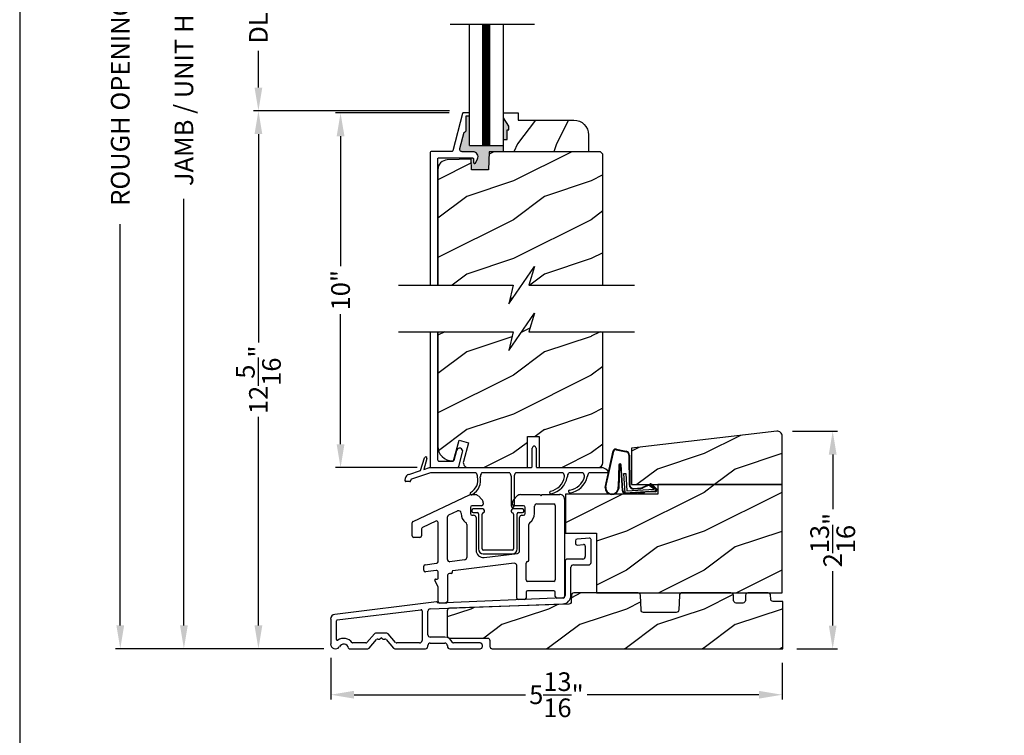
# Model space of a CAD drawing. Extents: x 0 to 68, y 0 to 44.
# Drawn here: x 0 to 12.7, y 19.4 to 28.6 of the extents above; entities that cross this region are included whole.
import ezdxf

# ---------------------------------------------------------------- set-up
doc = ezdxf.new("R2010")
doc.units = 0
doc.header["$LTSCALE"] = 2
doc.header["$MEASUREMENT"] = 0
doc.header["$PDMODE"] = 3
doc.layers.get('0').update_dxf_attribs({"linetype": 'CONTINUOUS'})
doc.layers.get('DEFPOINTS').update_dxf_attribs({"color": 3, "linetype": 'CONTINUOUS'})
doc.layers.add('Dim', color=7, linetype='CONTINUOUS')
doc.styles.get("Standard").update_dxf_attribs({"font": 'arial.ttf'})
doc.dimstyles.get("Standard").update_dxf_attribs({"dimtxt": 0.24, "dimasz": 0.3, "dimexe": 0.0625, "dimexo": 0.18, "dimgap": 0.09, "dimtad": 0, "dimdec": 4, "dimzin": 0, "dimdsep": 46, "dimlunit": 4, "dimtxsty": 'Standard', "dimcen": 0, "dimadec": 5, "dimazin": 0, "dimtfac": 1, "dimtdec": 4, "dimtofl": 0, "dimtmove": 2, "dimatfit": 3, "dimfxl": 1, "dimtolj": 1, "dimtzin": 0, "dimarcsym": 0})
pattern_1 = [(216.8699, (-186.80164, -0.1657), (2.99999992, 2.00000012), [0.5, -4.5]), (206.5651, (-186.20164, -0.4657), (-0.9999992, -1.0000013), [1.118034, -1.118034]), (198.4349, (-186.20164, -0.9657), (-2.00000043, -0.9999984), [0.632456, -2.529822])]
pattern_2 = [(216.8699, (-264.25403, 0.34195), (2.99999992, 2.00000012), [0.5, -4.5]), (206.5651, (-263.65403, 0.04195), (-0.99999916, -1.0000013), [1.118034, -1.118034]), (198.4349, (-263.65403, -0.45805), (-2.00000043, -0.9999984), [0.632456, -2.529822])]

# ---------------------------------------------------------------- blocks, each defined once
blk = doc.blocks.new('A$C27FB2BE8')
for p, q in [((1.649, 1.061), (1.649, 1.026)), ((1.827, 1.095), (1.669, 1.081)), ((1.669, 1.006), (1.752, 1.013)), ((1.848, 0.781), (1.848, 1.075)), ((1.773, 0.993), (1.773, 0.856)), ((1.514, 0.794), (1.514, 0.356)), ((1.742, 0.825), (1.546, 0.825)), ((1.589, 0.355), (1.589, 0.719)), ((1.621, 0.75), (1.817, 0.75)), ((-0.14, 0.275), (-1.444, 0.114)), ((1.485, 0.325), (-0.123, 0.259)), ((-0.123, 0.259), (-0.123, 0.259)), ((-1.415, 0.042), (-0.341, 0.174)), ((-0.324, 0.159), (-0.324, -0.223)), ((-0.249, -0.148), (-0.249, 0.153)), ((-0.219, 0.184), (1.487, 0.25)), ((-1.499, 0.052), (-1.499, -0.267)), ((-1.424, -0.21), (-1.424, 0.032)), ((-0.936, -0.136), (-1.032, -0.247)), ((-1.005, -0.322), (-0.909, -0.211)), ((-0.775, -0.129), (-0.921, -0.129)), ((-0.894, -0.204), (-0.872, -0.204)), ((-0.865, -0.201), (-0.855, -0.191)), ((-0.841, -0.191), (-0.831, -0.201)), ((-0.824, -0.204), (-0.802, -0.204)), ((-0.787, -0.211), (-0.691, -0.322)), ((-0.664, -0.247), (-0.76, -0.136)), ((-0.031, -0.18), (-0.218, -0.18)), ((-1.26, -0.329), (-1.021, -0.329)), ((-1.048, -0.254), (-1.213, -0.254)), ((-0.676, -0.329), (-0.281, -0.329)), ((-0.356, -0.254), (-0.648, -0.254)), ((-0.249, -0.298), (-0.249, -0.286)), ((-0.218, -0.255), (-0.031, -0.255)), ((0.001, -0.286), (0.001, -0.298)), ((0.032, -0.329), (0.421, -0.329)), ((0.421, -0.254), (0.078, -0.254)), ((0.452, -0.298), (0.452, -0.286))]:
    blk.add_line(p, q)
for centre, radius, start, end in [((1.669, 1.061), 0.02, 90, 180), ((1.669, 1.026), 0.02, 180, 270), ((1.753, 0.993), 0.02, 0, 95), ((1.828, 1.075), 0.02, 0, 95), ((1.546, 0.794), 0.0312, 90, 180), ((1.742, 0.856), 0.0312, 270, 0), ((1.817, 0.781), 0.0312, 270, 0), ((1.621, 0.719), 0.0312, 90, 180), ((-0.138, 0.259), 0.0156, 0, 97), ((1.483, 0.356), 0.031, 272.3618, 0), ((1.483, 0.355), 0.106, 272.1924, 360), ((-0.339, 0.159), 0.015, 360, 97), ((-0.218, 0.153), 0.0312, 92.1924, 180), ((-1.437, 0.052), 0.0625, 97, 180), ((-1.414, 0.032), 0.01, 97, 180), ((-1.414, -0.21), 0.01, 180, 304.3155), ((-1.331, -0.332), 0.137, 36.5634, 124.3155), ((-1.213, -0.244), 0.01, 216.5634, 270), ((-1.048, -0.234), 0.02, 270, 319), ((-0.921, -0.149), 0.02, 90, 139), ((-0.894, -0.224), 0.02, 90, 139), ((-0.872, -0.194), 0.01, 270, 315), ((-0.848, -0.198), 0.01, 45, 135), ((-0.824, -0.194), 0.01, 225, 270), ((-0.802, -0.224), 0.02, 41, 90), ((-0.775, -0.149), 0.02, 41, 90), ((-0.648, -0.234), 0.02, 221, 270), ((-0.356, -0.223), 0.0312, 270, 0), ((-0.218, -0.148), 0.0312, 180, 270), ((-0.031, -0.286), 0.106, 20.9154, 90), ((0.078, -0.244), 0.01, 200.9154, 270), ((-1.437, -0.267), 0.0625, 180, 321.9321), ((-1.331, -0.332), 0.0625, 10.2232, 154.5778), ((-1.26, -0.319), 0.01, 190.2232, 270), ((-1.021, -0.309), 0.02, 270, 319), ((-0.676, -0.309), 0.02, 221, 270), ((-0.281, -0.298), 0.0312, 270, 0), ((-0.218, -0.286), 0.0312, 90, 180), ((-0.031, -0.286), 0.0312, 0, 90), ((0.032, -0.298), 0.0312, 180, 270), ((0.421, -0.286), 0.0313, 0, 90), ((0.421, -0.298), 0.0312, 270, 0)]:
    blk.add_arc(centre, radius, start, end)
blk = doc.blocks.new('A$C2F980B2D')
for p, q in [((0.017, 0), (0.017, -0.008)), ((0.16, 0.02), (0.037, 0.02)), ((0.18, -0.009), (0.18, 0)), ((0.525, 0), (0.525, -0.009)), ((0.668, 0.02), (0.545, 0.02)), ((0.688, -0.008), (0.688, 0)), ((0.037, -0.028), (0.088, -0.028)), ((0.104, -0.043), (0.104, -0.495)), ((0.152, -0.495), (0.152, -0.048)), ((0.553, -0.048), (0.553, -0.495)), ((0.601, -0.495), (0.601, -0.043)), ((0.616, -0.028), (0.668, -0.028)), ((0.538, -0.51), (0.166, -0.51)), ((0.166, -0.558), (0.538, -0.558))]:
    blk.add_line(p, q)
for centre, radius, start, end in [((0.037, 0), 0.02, 90, 180), ((0.16, 0), 0.02, 0, 90), ((0.545, 0), 0.02, 90, 180), ((0.668, 0), 0.02, 360, 90), ((0.037, -0.008), 0.02, 180, 270), ((0.088, -0.043), 0.0156, 0, 90), ((0.171, -0.048), 0.02, 107.0639, 180), ((0.16, -0.009), 0.02, 287.0639, 360), ((0.545, -0.009), 0.02, 180, 252.9361), ((0.533, -0.048), 0.02, 0, 72.9361), ((0.616, -0.043), 0.0156, 90, 180), ((0.668, -0.008), 0.02, 270, 360), ((0.166, -0.495), 0.0625, 180, 270), ((0.166, -0.495), 0.0147, 180, 270), ((0.538, -0.495), 0.0147, 270, 0), ((0.538, -0.495), 0.0625, 270, 0)]:
    blk.add_arc(centre, radius, start, end)
blk = doc.blocks.new('A$C67114FE5')
for p, q in [((-2.367, 0.921), (-1.64, 1.26)), ((-1.615, 1.265), (-1.57, 1.265)), ((-1.527, 1.248), (-1.482, 1.203)), ((-1.465, 1.16), (-1.465, 1.141)), ((-1.089, 1.141), (-1.089, 1.16)), ((-1.072, 1.203), (-1.027, 1.248)), ((-0.984, 1.265), (-0.736, 1.265)), ((-0.774, 1.145), (-0.558, 1.145)), ((-0.736, 1.265), (-0.721, 1.25)), ((-0.721, 1.25), (-0.705, 1.265)), ((-0.705, 1.265), (-0.478, 1.265)), ((-0.418, 1.205), (-0.418, -0.046)), ((-1.907, 1.005), (-1.793, 1.055)), ((-1.629, 1.101), (-1.629, 1.02)), ((-1.485, 1.121), (-1.609, 1.121)), ((-0.945, 1.121), (-1.069, 1.121)), ((-0.925, 1.02), (-0.925, 1.101)), ((-0.805, 1.02), (-0.805, 1.114)), ((-0.538, 1.125), (-0.538, 0.168)), ((-2.378, 0.734), (-2.378, 0.903)), ((-2.074, 0.925), (-2.247, 0.842)), ((-2.045, 0.401), (-2.045, 0.907)), ((-1.925, 0.432), (-1.925, 0.977)), ((-1.609, 1), (-1.588, 1)), ((-1.557, 0.969), (-1.557, 0.549)), ((-0.997, 0.539), (-0.997, 0.969)), ((-0.966, 1), (-0.945, 1)), ((-2.258, 0.824), (-2.258, 0.734)), ((-1.677, 0.881), (-1.677, 0.455)), ((-0.877, 0.423), (-0.877, 0.881)), ((-2.278, 0.714), (-2.358, 0.714)), ((-1.452, 0.456), (-1.024, 0.508)), ((-2.21, 0.363), (-2.063, 0.381)), ((-1.703, 0.425), (-1.892, 0.402)), ((-1.068, 0.382), (-1.854, 0.286)), ((-0.913, 0.168), (-0.913, 0.383)), ((-2.228, 0.292), (-2.228, 0.343)), ((-2.068, 0.29), (-2.205, 0.272)), ((-2.045, 0.187), (-2.045, 0.27)), ((-1.863, 0.276), (-1.863, 0.262)), ((-1.033, -0.066), (-1.033, 0.351)), ((-2.045, 0.08), (-2.085, 0.162)), ((-2.076, 0.177), (-2.055, 0.177)), ((-1.925, 0.218), (-1.925, -0.11)), ((-1.872, 0.252), (-1.898, 0.249)), ((-0.558, 0.148), (-0.893, 0.148)), ((-2.045, -0.11), (-2.045, 0.08)), ((-0.913, 0.008), (-0.913, -0.066)), ((-0.558, 0.028), (-0.893, 0.028)), ((-0.538, -0.046), (-0.538, 0.008)), ((-0.933, -0.086), (-1.013, -0.086)), ((-0.438, -0.066), (-0.518, -0.066)), ((-1.945, -0.13), (-2.025, -0.13))]:
    blk.add_line(p, q)
for centre, radius, start, end in [((-1.615, 1.205), 0.06, 90, 115), ((-1.57, 1.205), 0.06, 45, 90), ((-1.485, 1.141), 0.02, 270, 0), ((-1.525, 1.16), 0.06, 360, 45), ((-1.029, 1.16), 0.06, 135, 180), ((-1.069, 1.141), 0.02, 180, 270), ((-0.984, 1.205), 0.06, 90, 135), ((-0.774, 1.114), 0.0313, 90, 180), ((-0.558, 1.125), 0.02, 0, 90), ((-0.478, 1.205), 0.06, 360, 93.5965), ((-1.781, 1.027), 0.0312, 0, 113.8879), ((-1.609, 1.02), 0.14, 180, 234.6623), ((-1.609, 1.101), 0.02, 90, 180), ((-1.609, 1.02), 0.02, 180, 270), ((-0.945, 1.101), 0.02, 0, 90), ((-0.945, 1.02), 0.02, 270, 0), ((-0.945, 1.02), 0.14, 305.1202, 360), ((-2.358, 0.903), 0.02, 115, 180), ((-2.065, 0.907), 0.02, 360, 115), ((-1.895, 0.977), 0.03, 113.8879, 180), ((-1.708, 0.881), 0.0313, 360, 54.6623), ((-1.588, 0.969), 0.0312, 0, 90), ((-0.966, 0.969), 0.0312, 90, 180), ((-0.847, 0.881), 0.03, 125.1202, 180), ((-2.238, 0.824), 0.02, 115.6503, 180), ((-2.358, 0.734), 0.02, 180, 270), ((-2.278, 0.734), 0.02, 270, 0), ((-1.463, 0.549), 0.0937, 180, 276.958), ((-1.028, 0.539), 0.0312, 276.958, 360), ((-2.065, 0.401), 0.02, 276.9998, 0), ((-1.895, 0.432), 0.03, 180, 276.958), ((-1.707, 0.455), 0.03, 276.958, 360), ((-1.064, 0.351), 0.031, 360, 96.958), ((-0.893, 0.383), 0.02, 95.1636, 180), ((-0.897, 0.423), 0.02, 275.1636, 360), ((-2.208, 0.343), 0.02, 96.9998, 180), ((-2.208, 0.292), 0.02, 180, 276.9998), ((-2.065, 0.27), 0.02, 0, 96.9998), ((-1.873, 0.262), 0.01, 276.958, 0), ((-1.853, 0.276), 0.01, 96.958, 180), ((-2.076, 0.167), 0.01, 90, 205.7986), ((-2.055, 0.187), 0.01, 270, 0), ((-1.894, 0.218), 0.0312, 96.958, 180), ((-0.893, 0.168), 0.02, 180, 270), ((-0.558, 0.168), 0.02, 270, 0), ((-0.893, 0.008), 0.02, 90, 180), ((-0.558, 0.008), 0.02, 360, 90), ((-2.025, -0.11), 0.02, 180, 270), ((-1.945, -0.11), 0.02, 270, 0), ((-1.013, -0.066), 0.02, 180, 270), ((-0.933, -0.066), 0.02, 270, 0), ((-0.518, -0.046), 0.02, 180, 270), ((-0.438, -0.046), 0.02, 270, 0)]:
    blk.add_arc(centre, radius, start, end)
blk = doc.blocks.new('A$C385112BE')
for p, q in [((-0.357, -0.116), (-0.254, 0.355)), ((-0.349, -0.106), (-0.248, 0.353)), ((-0.215, 0.37), (-0.088, 0.344)), ((-0.213, 0.377), (-0.087, 0.351)), ((-0.052, 0.302), (-0.047, -0.08)), ((-0.045, 0.302), (-0.04, -0.08)), ((-0.181, 0.174), (-0.19, -0.106)), ((-0.173, 0.173), (-0.183, -0.128)), ((-0.136, -0.156), (-0.157, 0.174)), ((-0.129, -0.156), (-0.15, 0.175)), ((-0.116, 0.063), (-0.091, 0.064)), ((-0.1, -0.187), (-0.116, 0.063)), ((-0.091, 0.064), (-0.077, -0.16)), ((0.01, -0.127), (0.1, -0.122)), ((0.127, -0.11), (0.215, -0.074)), ((0.132, -0.116), (0.22, -0.079)), ((0.206, -0.091), (0.218, -0.082)), ((0.272, -0.138), (0.206, -0.091)), ((0.218, -0.082), (0.286, -0.131)), ((0.239, -0.082), (0.3, -0.143)), ((0.245, -0.078), (0.306, -0.139)), ((0.294, -0.162), (-0.1, -0.187)), ((0.137, -0.179), (-0.094, -0.194)), ((-0.077, -0.16), (0.272, -0.138)), ((0.011, -0.134), (0.1, -0.129)), ((0.074, -0.191), (0.073, -0.183)), ((0.142, -0.186), (0.074, -0.191)), ((0.137, -0.179), (0.146, -0.171)), ((0.137, -0.172), (0.137, -0.179)), ((0.151, -0.178), (0.142, -0.186)), ((0.29, -0.17), (0.151, -0.178)), ((0.293, -0.145), (0.293, -0.147))]:
    blk.add_line(p, q)
for centre, radius, start, end in [((-0.223, 0.347), 0.032, 70.6921, 165.5899), ((-0.223, 0.347), 0.025, 69.8324, 165.5899), ((-0.095, 0.301), 0.043, 0.672, 81.0707), ((-0.095, 0.301), 0.05, 0.672, 81.0707), ((-0.166, 0.173), 0.0154, 9.1814, 175.1498), ((-0.165, 0.172), 0.00821, 13.3006, 173.9021), ((-0.27, -0.119), 0.0875, 177.7468, 354.1873), ((-0.27, -0.119), 0.0805, 170.4706, 9.5544), ((0.007, -0.08), 0.0545, 180.461, 273.6014), ((0.007, -0.08), 0.0475, 180.506, 273.6014), ((0.097, -0.074), 0.0475, 273.6014, 310.1435), ((0.097, -0.074), 0.0545, 273.6014, 310.1435), ((0.228, -0.089), 0.02, 33.3464, 130.1435), ((0.228, -0.089), 0.013, 33.3464, 130.1435), ((-0.097, -0.154), 0.04, 183.6014, 273.6014), ((-0.097, -0.154), 0.033, 183.6014, 273.6014), ((0.278, -0.148), 0.015, 273.6014, 3.6014), ((0.273, -0.146), 0.02, 3.6014, 48.6007), ((0.289, -0.15), 0.02, 273.6014, 33.3464), ((0.289, -0.15), 0.013, 290.676, 33.3464)]:
    blk.add_arc(centre, radius, start, end)
blk = doc.blocks.new('A$C17ED6C31')
for p, q in [((1.634, 0.527), (1.634, 0.767)), ((1.684, 0.767), (1.684, 0.527)), ((0.196, 0.478), (0.25, 0.643)), ((0.279, 0.635), (0.241, 0.493)), ((0.241, 0.493), (0.315, 0.517)), ((0.315, 0.517), (1.624, 0.517)), ((1.691, 0.517), (2.534, 0.517)), ((0, 0.348), (0.006, 0.383)), ((0.047, 0.429), (0.196, 0.478)), ((0.326, 0.447), (0.08, 0.367)), ((0.913, 0.447), (0.326, 0.447)), ((1.348, 0.447), (0.983, 0.447)), ((1.366, 0.018), (1.366, 0.397)), ((1.401, 0.393), (1.401, 0.018)), ((2.033, 0.447), (1.418, 0.447)), ((2.29, 0.447), (2.103, 0.447)), ((2.486, 0.447), (2.36, 0.447)), ((2.623, 0.447), (2.486, 0.447)), ((0.061, 0.337), (0.01, 0.337)), ((0.073, 0.359), (0.071, 0.345))]:
    blk.add_line(p, q)
for centre, radius, start, end in [((1.659, 0.767), 0.025, 0, 180), ((0.264, 0.639), 0.015, 345.184, 161.871), ((1.624, 0.527), 0.01, 270, 0), ((1.694, 0.527), 0.01, 180, 270), ((2.514, 0.397), 0.12, 24.6243, 90), ((0.065, 0.372), 0.06, 108, 170), ((0.759, 0.353), 0.177, 297.7905, 14.3743), ((0.763, 0.352), 0.208, 299.5412, 13.0298), ((0.841, 0.393), 0.09, 2.0397, 36.3361), ((1.056, 0.393), 0.09, 143.6639, 180), ((1.276, 0.393), 0.09, 2.0397, 36.3361), ((1.491, 0.393), 0.09, 143.6639, 177.9603), ((1.818, 0.445), 0.238, 282.4837, 348.1755), ((1.818, 0.445), 0.272, 282.7914, 349.0325), ((1.96, 0.393), 0.09, 2.0397, 36.3361), ((2.175, 0.393), 0.09, 143.6639, 180), ((2.079, 0.461), 0.237, 278.8087, 344.8896), ((2.079, 0.46), 0.271, 279.0914, 346.3683), ((2.217, 0.393), 0.09, 3.7853, 36.3361), ((2.432, 0.393), 0.09, 143.6639, 177.9602), ((0.01, 0.347), 0.01, 170, 270), ((0.061, 0.347), 0.01, 270, 350), ((0.083, 0.357), 0.01, 108, 170), ((0.854, 0.184), 0.0175, 132.9978, 313.0084), ((1.874, 0.196), 0.0175, 105, 285), ((2.118, 0.21), 0.0175, 101.3888, 281.4116), ((1.383, 0.018), 0.0175, 180, 0)]:
    blk.add_arc(centre, radius, start, end)
blk = doc.blocks.new('*D380')
at = {"color": 0, "lineweight": -2, "transparency": 16777216}
for p, q in [((5.522, 27.418), (4.062, 27.418)), ((4.125, 27.118), (4.125, 25.447)), ((4.125, 23.156), (4.125, 24.827)), ((5.112, 22.856), (4.062, 22.856))]:
    blk.add_line(p, q, dxfattribs=at)
at = {"color": 0, "transparency": 16777216}
for points in [[(4.075, 27.118), (4.175, 27.118), (4.125, 27.418)], [(4.075, 23.156), (4.175, 23.156), (4.125, 22.856)]]:
    blk.add_solid(points, dxfattribs=at)
at = {"layer": 'DEFPOINTS', "color": 0, "transparency": 16777216}
for p in [(4.125, 27.418), (5.702, 27.418), (5.292, 22.856)]:
    blk.add_point(p, dxfattribs=at)
at = {"color": 0, "transparency": 16777216, "insert": (4.125, 25.137), "char_height": 0.24, "attachment_point": 5, "rotation": 90}
blk.add_mtext('\\A1;10"', dxfattribs=at)
blk = doc.blocks.new('*D381')
at = {"color": 0, "lineweight": -2, "transparency": 16777216}
for p, q in [((9.933, 23.323), (10.514, 23.323)), ((10.452, 23.023), (10.452, 22.322)), ((10.452, 20.824), (10.452, 21.525)), ((9.989, 20.524), (10.514, 20.524))]:
    blk.add_line(p, q, dxfattribs=at)
at = {"color": 0, "transparency": 16777216}
for points in [[(10.402, 23.023), (10.502, 23.023), (10.452, 23.323)], [(10.402, 20.824), (10.502, 20.824), (10.452, 20.524)]]:
    blk.add_solid(points, dxfattribs=at)
at = {"layer": 'DEFPOINTS', "color": 0, "transparency": 16777216}
for p in [(9.753, 23.323), (10.452, 23.323), (9.809, 20.524)]:
    blk.add_point(p, dxfattribs=at)
at = {"color": 0, "transparency": 16777216, "insert": (10.452, 21.923), "char_height": 0.24, "attachment_point": 5, "rotation": 90}
blk.add_mtext('\\A1;2{\\H1.000000x;\\S13/16;}"', dxfattribs=at)
blk = doc.blocks.new('*D382')
at = {"color": 0, "lineweight": -2, "transparency": 16777216}
for p, q in [((3.998, 20.407), (3.998, 19.871)), ((9.803, 20.345), (9.803, 19.871)), ((4.298, 19.934), (6.504, 19.934)), ((9.503, 19.934), (7.297, 19.934))]:
    blk.add_line(p, q, dxfattribs=at)
at = {"color": 0, "transparency": 16777216}
for points in [[(4.298, 19.984), (4.298, 19.884), (3.998, 19.934)], [(9.503, 19.984), (9.503, 19.884), (9.803, 19.934)]]:
    blk.add_solid(points, dxfattribs=at)
at = {"layer": 'DEFPOINTS', "color": 0, "transparency": 16777216}
for p in [(3.998, 20.587), (9.803, 20.525), (9.803, 19.934)]:
    blk.add_point(p, dxfattribs=at)
at = {"color": 0, "transparency": 16777216, "insert": (6.9, 19.934), "char_height": 0.24, "attachment_point": 5}
blk.add_mtext('\\A1;5{\\H1.000000x;\\S13/16;}"', dxfattribs=at)
blk = doc.blocks.new('*D304')
at = {"layer": 'DEFPOINTS', "color": 0, "transparency": 16777216}
for p in [(2.111, 35.582), (4.081, 35.582), (4.091, 20.526)]:
    blk.add_point(p, dxfattribs=at)
at = {"layer": 'Dim', "color": 0, "lineweight": -2, "transparency": 16777216}
for p, q in [((3.901, 35.582), (2.048, 35.582)), ((2.111, 35.282), (2.111, 29.794)), ((2.111, 20.826), (2.111, 26.314)), ((3.911, 20.526), (2.048, 20.526))]:
    blk.add_line(p, q, dxfattribs=at)
at = {"layer": 'Dim', "color": 0, "transparency": 16777216}
for points in [[(2.061, 35.282), (2.161, 35.282), (2.111, 35.582)], [(2.061, 20.826), (2.161, 20.826), (2.111, 20.526)]]:
    blk.add_solid(points, dxfattribs=at)
at = {"layer": 'Dim', "color": 0, "transparency": 16777216, "insert": (2.111, 28.054), "char_height": 0.24, "attachment_point": 5, "rotation": 90}
blk.add_mtext('\\A1;JAMB / UNIT HEIGHT', dxfattribs=at)
blk = doc.blocks.new('*D305')
at = {"layer": 'DEFPOINTS', "color": 0, "transparency": 16777216}
for p in [(1.293, 35.842), (3.081, 35.842), (4.091, 20.526)]:
    blk.add_point(p, dxfattribs=at)
at = {"layer": 'Dim', "color": 0, "lineweight": -2, "transparency": 16777216}
for p, q in [((2.901, 35.842), (1.23, 35.842)), ((1.293, 35.542), (1.293, 30.381)), ((1.293, 20.826), (1.293, 25.987)), ((3.911, 20.526), (1.23, 20.526))]:
    blk.add_line(p, q, dxfattribs=at)
at = {"layer": 'Dim', "color": 0, "transparency": 16777216}
for points in [[(1.243, 35.542), (1.343, 35.542), (1.293, 35.842)], [(1.243, 20.826), (1.343, 20.826), (1.293, 20.526)]]:
    blk.add_solid(points, dxfattribs=at)
at = {"layer": 'Dim', "color": 0, "transparency": 16777216, "insert": (1.293, 28.184), "char_height": 0.24, "attachment_point": 5, "rotation": 90}
blk.add_mtext('\\A1;ROUGH OPENING HEIGHT', dxfattribs=at)
blk = doc.blocks.new('*D308')
at = {"layer": 'DEFPOINTS', "color": 0, "transparency": 16777216}
for p in [(5.699, 29.817), (3.069, 27.444), (5.704, 27.444)]:
    blk.add_point(p, dxfattribs=at)
at = {"layer": 'Dim', "color": 0, "lineweight": -2, "transparency": 16777216}
for p, q in [((5.519, 29.817), (3.007, 29.817)), ((3.069, 29.517), (3.069, 29.045)), ((3.069, 27.744), (3.069, 28.216)), ((5.524, 27.444), (3.007, 27.444))]:
    blk.add_line(p, q, dxfattribs=at)
at = {"layer": 'Dim', "color": 0, "transparency": 16777216}
for points in [[(3.019, 29.517), (3.119, 29.517), (3.069, 29.817)], [(3.019, 27.744), (3.119, 27.744), (3.069, 27.444)]]:
    blk.add_solid(points, dxfattribs=at)
at = {"layer": 'Dim', "color": 0, "transparency": 16777216, "insert": (3.069, 28.631), "char_height": 0.24, "attachment_point": 5, "rotation": 90}
blk.add_mtext('\\A1;DLO', dxfattribs=at)
blk = doc.blocks.new('*D309')
at = {"layer": 'DEFPOINTS', "color": 0, "transparency": 16777216}
for p in [(5.704, 27.444), (3.069, 20.526), (4.091, 20.526)]:
    blk.add_point(p, dxfattribs=at)
at = {"layer": 'Dim', "color": 0, "lineweight": -2, "transparency": 16777216}
for p, q in [((5.524, 27.444), (3.007, 27.444)), ((3.069, 27.144), (3.069, 24.463)), ((3.069, 20.826), (3.069, 23.507)), ((3.911, 20.526), (3.007, 20.526))]:
    blk.add_line(p, q, dxfattribs=at)
at = {"layer": 'Dim', "color": 0, "transparency": 16777216}
for points in [[(3.019, 27.144), (3.119, 27.144), (3.069, 27.444)], [(3.019, 20.826), (3.119, 20.826), (3.069, 20.526)]]:
    blk.add_solid(points, dxfattribs=at)
at = {"layer": 'Dim', "color": 0, "transparency": 16777216, "insert": (3.069, 23.985), "char_height": 0.24, "attachment_point": 5, "rotation": 90}
blk.add_mtext('\\A1;12{\\H1.000000x;\\S5/16;}"', dxfattribs=at)

msp = doc.modelspace()

# ---------------------------------------------------------------- hatches: boundary and pattern name
for points in [[(6.036185, 26.918209), (6.218415, 26.918209), (6.218415, 26.996303), (5.780915, 26.996303), (5.780915, 27.386865), (5.779865, 27.383397), (5.77735, 27.380334), (5.773858, 27.378468), (5.770915, 27.378177), (5.740915, 27.378177), (5.740915, 27.200179), (5.740375, 27.194326), (5.738773, 27.188668), (5.736163, 27.183399), (5.732633, 27.178697), (5.728303, 27.174721), (5.723318, 27.171602), (5.717847, 27.16945), (5.712075, 27.168334), (5.657853, 26.958175), (5.656848, 26.950965), (5.657498, 26.943717), (5.659768, 26.936802), (5.663542, 26.930578), (5.668624, 26.925372), (5.674752, 26.921447), (5.681608, 26.919006), (5.688839, 26.918178), (5.828239, 26.918178), (5.844398, 26.916104), (5.85951, 26.910018), (5.872596, 26.900313), (5.882807, 26.88762), (5.889483, 26.872756), (5.892189, 26.856692), (5.890751, 26.840465), (5.885263, 26.825124), (5.858607, 26.772808), (5.856232, 26.769604), (5.852939, 26.767359), (5.849091, 26.766314), (5.845114, 26.766587), (5.841445, 26.76815), (5.838491, 26.770828), (5.836577, 26.774323), (5.835915, 26.778258), (5.835915, 26.822179), (5.835608, 26.825301), (5.834697, 26.828301), (5.833218, 26.831069), (5.831229, 26.833491), (5.828804, 26.835482), (5.826038, 26.836961), (5.823036, 26.837871), (5.819915, 26.838178), (5.805492, 26.838178), (5.805492, 26.821224), (5.810315, 26.68311), (6.027975, 26.68311)], [(6.218415, 27.355178), (6.218415, 27.074178), (6.265415, 27.074178), (6.265415, 27.199178), (6.287037, 27.199178), (6.287037, 27.246178)]]:
    msp.add_hatch(color=256).paths.add_polyline_path(points)
h = msp.add_hatch()
h.set_pattern_fill('WOOD2', color=256, angle=-90, style=0)
h.set_pattern_definition([(233.1301, (334.69992, -196.58241), (2.00000012, 2.99999992), [0.5, -4.5]), (243.4349, (334.39992, -195.9824), (-1.0000013, -0.99999916), [1.118034, -1.118034]), (251.5651, (333.89992, -195.9824), (-0.9999984, -2.00000043), [0.632456, -2.529822])])
edge = h.paths.add_edge_path()
edge.add_line((6.218415, 27.074178), (6.265415, 27.074178))
edge.add_line((6.265415, 27.074178), (6.265415, 27.199178))
edge.add_line((6.265415, 27.199178), (6.287037, 27.199178))
edge.add_line((6.287037, 27.199178), (6.287037, 27.246178))
edge.add_line((6.287037, 27.246178), (6.218415, 27.355178))
edge.add_line((6.218415, 27.355178), (6.218415, 27.418178))
edge.add_line((6.218415, 27.418178), (6.406415, 27.418178))
edge.add_line((6.406415, 27.418178), (6.406415, 27.324178))
edge.add_line((6.406415, 27.324178), (7.124415, 27.324178))
edge.add_arc((7.124415, 27.136178), 0.188, 0, 90, ccw=False)
edge.add_line((7.312415, 27.136178), (7.312415, 26.918209))
edge.add_line((7.312415, 26.918209), (6.218415, 26.918209))
edge.add_line((6.218415, 26.918209), (6.218415, 27.074178))
h = msp.add_hatch()
h.set_pattern_fill('WOOD2', color=256, style=0)
h.set_pattern_definition(pattern_2)
h.paths.add_polyline_path([(7.497915, 26.886208), (7.465915, 26.918209), (6.036185, 26.918209), (6.027975, 26.68311), (5.810315, 26.68311), (5.805492, 26.821224), (5.497643, 26.813164), (5.473727, 26.810215), (5.450821, 26.80273), (5.429777, 26.79099), (5.411377, 26.77543), (5.396304, 26.756627), (5.385119, 26.735285), (5.378238, 26.712192), (5.375915, 26.688208), (5.375915, 25.201253), (6.343669, 25.201253), (6.289452, 24.962666), (6.617863, 25.439839), (6.54367, 25.201253), (7.497915, 25.201253)])
h = msp.add_hatch()
h.set_pattern_fill('WOOD2', color=256, style=0)
h.set_pattern_definition(pattern_2)
h.paths.add_polyline_path([(7.497915, 24.60207), (6.54367, 24.60207), (6.617863, 24.840656), (6.289452, 24.363483), (6.343669, 24.60207), (5.375915, 24.60207), (5.375915, 23.129888), (5.379527, 23.093208), (5.390226, 23.057943), (5.407599, 23.02544), (5.430979, 22.996949), (5.459468, 22.97357), (5.49197, 22.956195), (5.527238, 22.945498), (5.563915, 22.941887), (5.578574, 22.941887, 0.007918092), (5.578824, 22.942082), (5.649778, 23.206887), (5.769519, 23.174801), (5.705147, 22.934562, 0.49314591), (5.765517, 22.855885), (6.527491, 22.855885), (6.527491, 23.058602, -0.592489881), (6.525533, 23.076034), (6.527491, 23.077411), (6.527491, 23.143602, -0.593155579), (6.525549, 23.161045), (6.527491, 23.162411), (6.527491, 23.254113), (6.676429, 23.254113), (6.676429, 22.855885), (7.435415, 22.855885, 0.414213562), (7.497915, 22.918385)])
h = msp.add_hatch()
h.set_pattern_fill('WOOD2', color=256, style=0)
h.set_pattern_definition(pattern_1)
h.paths.add_polyline_path([(9.803122, 22.636684), (9.803122, 23.26161), (9.801736, 23.274697), (9.797641, 23.287203), (9.791019, 23.298575), (9.782162, 23.308308), (9.771463, 23.31597), (9.759397, 23.321224), (9.746499, 23.323834), (9.73334, 23.323684), (7.864436, 23.104684), (7.864436, 22.636684)])
h = msp.add_hatch()
h.set_pattern_fill('WOOD2', color=256, style=0)
h.set_pattern_definition(pattern_1)
h.paths.add_polyline_path([(8.204561, 22.636684), (8.204561, 22.511658), (7.016719, 22.511658), (7.016717, 22.011456), (7.417007, 22.011456), (7.417007, 21.243581), (9.803122, 21.243581), (9.803122, 22.636684)])
h = msp.add_hatch()
h.set_pattern_fill('WOOD2', color=256, style=0)
h.set_pattern_definition(pattern_1)
edge = h.paths.add_edge_path()
edge.add_arc((9.686459, 21.165073), 0.03125, 181.9999552, 269.9999552, ccw=False)
edge.add_line((9.655228, 21.163983), (9.653515, 21.213048))
edge.add_arc((9.622294, 21.211958), 0.03124, 1.9999552, 89.9825323)
edge.add_line((9.622304, 21.243198), (9.362815, 21.243198))
edge.add_arc((9.362815, 21.211948), 0.03125, 90, 177.9999552)
edge.add_line((9.331584, 21.213039), (9.329173, 21.143983))
edge.add_arc((9.297942, 21.145074), 0.03125, 269.9999552, 357.9999552, ccw=False)
edge.add_line((9.297942, 21.113824), (9.209276, 21.113824))
edge.add_arc((9.209276, 21.145074), 0.03125, 181.9999552, 269.9999552, ccw=False)
edge.add_line((9.178045, 21.143983), (9.175633, 21.213039))
edge.add_arc((9.144402, 21.211948), 0.03125, 1.9999552, 90)
edge.add_line((9.144402, 21.243198), (8.511888, 21.243198))
edge.add_arc((8.511888, 21.211948), 0.03125, 90, 177.6379166)
edge.add_line((8.480665, 21.213236), (8.472831, 21.023327))
edge.add_arc((8.4416, 21.024418), 0.03125, 269.9999552, 357.9999552, ccw=False)
edge.add_line((8.4416, 20.993168), (8.01956, 20.993168))
edge.add_arc((8.01956, 21.024418), 0.03125, 181.9999552, 269.9999552, ccw=False)
edge.add_line((7.988329, 21.023327), (7.980509, 21.213234))
edge.add_arc((7.949285, 21.211948), 0.03125, 2.3581815, 90)
edge.add_line((7.949285, 21.243198), (7.124327, 21.243198))
edge.add_arc((7.124327, 21.211948), 0.03125, 90, 178.010548)
edge.add_line((7.093096, 21.213033), (7.090229, 21.130495))
edge.add_arc((7.058998, 21.13158), 0.03125, 272.0422214, 358.010548, ccw=False)
edge.add_line((7.060112, 21.100349), (5.526868, 21.045676))
edge.add_arc((5.528178, 21.014454), 0.03125, 92.4016405, 179.9999552)
edge.add_line((5.496928, 21.014454), (5.496928, 20.693161))
edge.add_arc((5.528178, 20.693161), 0.03125, 179.9999552, 270.0047107)
edge.add_line((5.52818, 20.661911), (6.012876, 20.661951))
edge.add_arc((6.012879, 20.630701), 0.03125, 0.010548, 90.0047107, ccw=False)
edge.add_line((6.044129, 20.630707), (6.044142, 20.556901))
edge.add_line((6.044142, 20.556901), (6.044142, 20.555701))
edge.add_arc((6.075392, 20.555701), 0.03125, 179.9999552, 269.9999995)
edge.add_line((6.075392, 20.524451), (9.809428, 20.524451))
edge.add_line((9.809428, 20.524451), (9.809428, 21.133823))
edge.add_line((9.809428, 21.133823), (9.686459, 21.133823))

# ---------------------------------------------------------------- linework, layer by layer
for p, q in [((6.617956, 28.555162), (5.533361, 28.555162)), ((5.780915, 26.996303), (5.780915, 28.555162)), ((5.954665, 26.996303), (5.954386, 28.555162)), ((6.044665, 26.996303), (6.044386, 28.555162)), ((6.218415, 26.996303), (6.218415, 28.555162)), ((5.780915, 26.996303), (6.218415, 26.996303)), ((5.805492, 26.821224), (5.805492, 26.838178)), ((5.275915, 24.60207), (5.275915, 22.871861)), ((5.375915, 22.949858), (5.375915, 24.60207)), ((5.616661, 23.075894), (5.582196, 22.94727)), ((5.643702, 22.867713), (5.693935, 23.055188)), ((5.385915, 22.939858), (5.572536, 22.939858)), ((7.497915, 23.006742), (7.501852, 23.006744)), ((5.291915, 22.85586), (5.628247, 22.85586)), ((7.417122, 21.243685), (9.803122, 21.243685)), ((9.138096, 21.243685), (8.505582, 21.243685)), ((6.069031, 20.524938), (9.803122, 20.524938))]:
    msp.add_line(p, q)
for points in [[(0, 44.00001), (0, 0), (34.000008, 0), (34.000008, 44.00001)], [(8.204561, 22.636684), (8.204561, 22.511658), (7.016719, 22.511658), (7.016717, 22.011456), (7.417007, 22.011456), (7.417007, 21.243581), (9.803122, 21.243581), (9.803122, 22.636684)]]:
    msp.add_lwpolyline(points, close=True)
at = {"const_width": 0.09}
msp.add_lwpolyline([(5.999665, 26.996303), (5.999386, 28.555162)], dxfattribs=at)
for points in [[(5.375915, 25.201253), (5.375915, 26.828179), (5.376107, 26.830129), (5.376676, 26.832006), (5.3776, 26.833734), (5.378844, 26.835249), (5.380359, 26.836493), (5.382088, 26.837419), (5.383964, 26.837985), (5.385915, 26.838178), (5.819915, 26.838178), (5.823036, 26.837871), (5.826038, 26.836961), (5.828804, 26.835482), (5.831229, 26.833491), (5.833218, 26.831069), (5.834697, 26.828301), (5.835608, 26.825301), (5.835915, 26.822179), (5.835915, 26.778258), (5.836577, 26.774323), (5.838491, 26.770828), (5.841445, 26.76815), (5.845114, 26.766587), (5.849091, 26.766314), (5.852939, 26.767359), (5.856232, 26.769604), (5.858607, 26.772808), (5.885263, 26.825124), (5.890751, 26.840465), (5.892189, 26.856692), (5.889483, 26.872756), (5.882807, 26.88762), (5.872596, 26.900313), (5.85951, 26.910018), (5.844398, 26.916104), (5.828239, 26.918178), (5.688839, 26.918178), (5.681608, 26.919006), (5.674752, 26.921447), (5.668624, 26.925372), (5.663542, 26.930578), (5.659768, 26.936802), (5.657498, 26.943717), (5.656848, 26.950965), (5.657853, 26.958175), (5.712075, 27.168334), (5.717847, 27.16945), (5.723318, 27.171602), (5.728303, 27.174721), (5.732633, 27.178697), (5.736163, 27.183399), (5.738773, 27.188668), (5.740375, 27.194326), (5.740915, 27.200179), (5.740915, 27.378177), (5.770915, 27.378177), (5.772866, 27.37837), (5.774742, 27.37894), (5.776471, 27.379864), (5.777986, 27.381108), (5.77923, 27.382623), (5.780154, 27.384351), (5.780723, 27.38623), (5.780915, 27.388178), (5.780915, 27.40818), (5.780723, 27.41013), (5.780154, 27.412004), (5.77923, 27.413735), (5.777986, 27.415249), (5.776471, 27.416493), (5.774742, 27.417417), (5.772866, 27.417985), (5.770915, 27.418178), (5.701662, 27.418178), (5.700022, 27.418043), (5.698426, 27.417642), (5.696918, 27.416982), (5.695538, 27.416083), (5.694324, 27.414972), (5.693309, 27.413675), (5.69252, 27.412231), (5.69198, 27.410677), (5.567883, 26.92968, -0.342051013), (5.5582, 26.922178), (5.290915, 26.922178, 0.414213562), (5.275915, 26.907178), (5.275915, 25.201253)], [(5.375915, 24.60207), (5.375915, 23.129888), (5.379527, 23.093208), (5.390226, 23.057943), (5.407599, 23.02544), (5.430979, 22.996949), (5.459468, 22.97357), (5.49197, 22.956195), (5.527238, 22.945498), (5.563915, 22.941887), (5.578771, 22.941887), (5.649778, 23.206887), (5.769519, 23.174801), (5.705147, 22.934562, 0.49314591), (5.765517, 22.855885), (6.527491, 22.855885), (6.527491, 23.254113), (6.676429, 23.254113), (6.676429, 22.855885), (7.435415, 22.855885, 0.414213562), (7.497915, 22.918385), (7.497915, 24.60207)]]:
    msp.add_lwpolyline(points, format="xyb")
for points in [[(6.218415, 27.074178), (6.265415, 27.074178), (6.265415, 27.199178), (6.287037, 27.199178), (6.287037, 27.246178), (6.218415, 27.355178), (6.218415, 27.418178), (6.406415, 27.418178), (6.406415, 27.324178), (7.124415, 27.324178, -0.414213562), (7.312415, 27.136178), (7.312415, 26.918209), (6.218415, 26.918209)], [(9.686459, 21.133823, -0.404026226), (9.655228, 21.163983), (9.653515, 21.213048, 0.403937797), (9.622304, 21.243198), (9.362815, 21.243198, 0.404025998), (9.331584, 21.213039), (9.329173, 21.143983, -0.404026226), (9.297942, 21.113824), (9.209276, 21.113824, -0.404026226), (9.178045, 21.143983), (9.175633, 21.213039, 0.404026453), (9.144402, 21.243198), (8.511888, 21.243198, 0.402189613), (8.480665, 21.213236), (8.472831, 21.023327, -0.404026226), (8.4416, 20.993168), (8.01956, 20.993168, -0.404026226), (7.988329, 21.023327), (7.980509, 21.213234, 0.402209393), (7.949285, 21.243198), (7.124327, 21.243198, 0.404079764), (7.093096, 21.213033), (7.090229, 21.130495, -0.393750839), (7.060112, 21.100349), (5.526868, 21.045676, 0.401988881), (5.496928, 21.014454), (5.496928, 20.693161, 0.414237872), (5.52818, 20.661911), (6.012876, 20.661951, -0.414183723), (6.044129, 20.630707), (6.044142, 20.556901), (6.044142, 20.555701, 0.414213789), (6.075392, 20.524451), (9.809428, 20.524451), (9.809428, 21.133823)]]:
    msp.add_lwpolyline(points, format="xyb", close=True)
for points in [[(7.497915, 25.201253), (7.497915, 26.886208), (7.465915, 26.918209), (6.036185, 26.918209), (6.027975, 26.68311), (5.810315, 26.68311), (5.805492, 26.821224), (5.497643, 26.813164), (5.473727, 26.810215), (5.450821, 26.80273), (5.429777, 26.79099), (5.411377, 26.77543), (5.396304, 26.756627), (5.385119, 26.735285), (5.378238, 26.712192), (5.375915, 26.688208), (5.375915, 25.201253)], [(4.870211, 25.201253), (6.343669, 25.201253), (6.289452, 24.962666), (6.617863, 25.439839), (6.54367, 25.201253), (7.903619, 25.201253)], [(4.870211, 24.60207), (6.343669, 24.60207), (6.289452, 24.363483), (6.617863, 24.840656), (6.54367, 24.60207), (7.903619, 24.60207)], [(9.803122, 22.636684), (9.803122, 23.26161), (9.801736, 23.274697), (9.797641, 23.287203), (9.791019, 23.298575), (9.782162, 23.308308), (9.771463, 23.31597), (9.759397, 23.321224), (9.746499, 23.323834), (9.73334, 23.323684), (7.864436, 23.104684), (7.864436, 22.636684), (9.803122, 22.636684), (8.205122, 22.636684)]]:
    msp.add_lwpolyline(points)
at = {"flags": 128}
for points in [[(5.693935, 23.055188), (5.694956, 23.070762), (5.689939, 23.085542), (5.679648, 23.097276), (5.665651, 23.104179), (5.650077, 23.105199), (5.635298, 23.100182), (5.623564, 23.089891), (5.616661, 23.075894)], [(5.275915, 22.871861), (5.276222, 22.868739), (5.277133, 22.865733), (5.278611, 22.862968), (5.280601, 22.860545), (5.283026, 22.858551), (5.285792, 22.857074), (5.288794, 22.856162), (5.291915, 22.85586)], [(5.628247, 22.85586), (5.630854, 22.856071), (5.63339, 22.856708), (5.63579, 22.857744), (5.637988, 22.859165), (5.639925, 22.860919), (5.641551, 22.862968), (5.642821, 22.865256), (5.643702, 22.867713)]]:
    msp.add_lwpolyline(points, dxfattribs=at)
for centre, start, end in [((5.385915, 22.949858), 180, 270), ((5.572536, 22.949858), 270, 344.9997298)]:
    msp.add_arc(centre, 0.01, start, end)

# ---------------------------------------------------------------- block references
for name, p in [('A$C17ED6C31', (4.955026, 22.339249)), ('A$C385112BE', (7.884354, 22.71525)), ('A$C67114FE5', (7.423313, 21.243198)), ('A$C2F980B2D', (5.794031, 22.303744)), ('A$C27FB2BE8', (5.496928, 20.853808))]:
    msp.add_blockref(name, p)

# ---------------------------------------------------------------- dimensions: what is measured, and where the dimension line sits
dim = msp.add_linear_dim(base=(4.124571, 27.418178), p1=(5.291915, 22.85586), p2=(5.701662, 27.418178), angle=90, text='10"', dimstyle='Standard', override={"dimpost": '\\X'})
dim.commit()
dim.dimension.update_dxf_attribs({"geometry": '*D380', "text_midpoint": (4.124571, 25.137019)})
dim = msp.add_linear_dim(base=(10.451973, 23.322529), p1=(9.809428, 20.524451), p2=(9.752948, 23.322529), angle=90, dimstyle='Standard', override={"dimpost": '\\X'})
dim.commit()
dim.dimension.update_dxf_attribs({"geometry": '*D381', "text_midpoint": (10.451973, 21.92349)})
dim = msp.add_linear_dim(base=(9.803122, 19.933697), p1=(3.997669, 20.586951), p2=(9.803122, 20.524938), dimstyle='Standard', override={"dimpost": '\\X'})
dim.commit()
dim.dimension.update_dxf_attribs({"geometry": '*D382', "text_midpoint": (6.900395, 19.933697)})
at = {"layer": 'Dim'}
for base, p1, p2, text, picture, middle in [((1.292654, 35.842021), (4.090758, 20.526167), (3.081315, 35.842021), 'ROUGH OPENING HEIGHT', '*D305', (1.292654, 28.184094)), ((2.110819, 35.582021), (4.090758, 20.526167), (4.081315, 35.582021), 'JAMB / UNIT HEIGHT', '*D304', (2.110819, 28.054094)), ((3.069133, 27.443712), (5.699216, 29.817324), (5.703624, 27.443712), 'DLO', '*D308', (3.069133, 28.630518))]:
    dim = msp.add_linear_dim(base=base, p1=p1, p2=p2, angle=90, text=text, dimstyle='Standard', override={"dimpost": '\\X'}, dxfattribs=at)
    dim.commit()
    dim.dimension.update_dxf_attribs({"geometry": picture, "text_midpoint": middle})
dim = msp.add_linear_dim(base=(3.069133, 20.526167), p1=(5.703624, 27.443712), p2=(4.090758, 20.526167), angle=90, dimstyle='Standard', override={"dimscale": 1, "dimlfac": 1.78, "dimlunit": 5, "dimpost": '"'}, dxfattribs=at)
dim.commit()
dim.dimension.update_dxf_attribs({"geometry": '*D309', "text_midpoint": (3.069133, 23.984939)})

doc.saveas('drawing.dxf')
